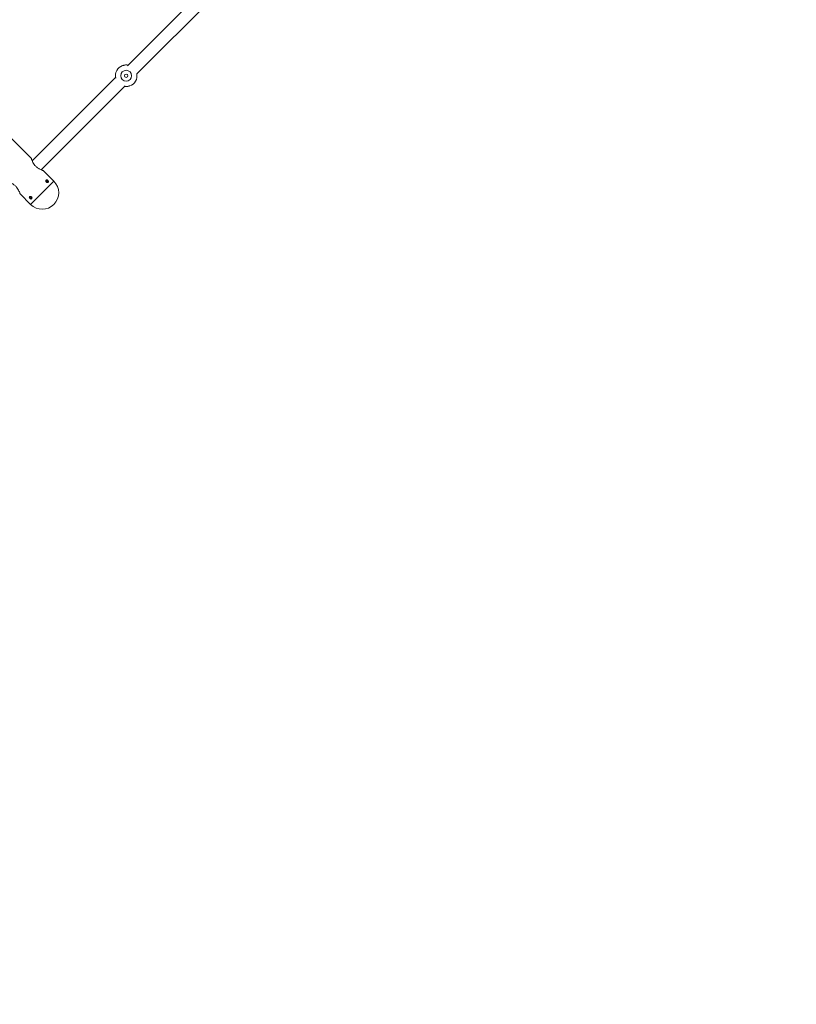
# Model space of a CAD drawing. Units: millimetres. Extents: x 570 to 14575, y -699 to 10098.
# Drawn here: x 5936 to 6936, y 2116 to 3383 of the extents above; entities that cross this region are included whole.
import ezdxf

# ---------------------------------------------------------------- set-up
doc = ezdxf.new("R2010")
doc.units = ezdxf.units.MM
doc.layers.add('Dimensions', color=7, linetype='Continuous')
doc.styles.get("Standard").update_dxf_attribs({"font": 'arial.ttf'})
doc.dimstyles.new('Leikkiset keinu', dxfattribs={"dimtxt": 150, "dimasz": 2.5, "dimexe": 0.06, "dimexo": 0.625, "dimtad": 0, "dimtih": 1, "dimtoh": 1, "dimdec": 0, "dimtxsty": 'Standard', "dimcen": 2.5, "dimadec": 0, "dimazin": 0, "dimtfac": 1, "dimtmove": 0, "dimatfit": 3, "dimfxl": 1, "dimarcsym": 0})

# ---------------------------------------------------------------- blocks, each defined once
blk = doc.blocks.new('*D3')
at = {"layer": 'Defpoints', "color": 0}
for p in [(13305.3, 4484.9), (569.7, 4468.6), (569.7, -600.2)]:
    blk.add_point(p, dxfattribs=at)
at = {"layer": 'Dimensions', "color": 0, "lineweight": -2}
for p, q in [((13305.3, 4484.3), (13305.3, -600.3)), ((569.7, 4468), (569.7, -600.3)), ((572.2, -600.2), (6662, -600.2)), ((13302.8, -600.2), (7213, -600.2))]:
    blk.add_line(p, q, dxfattribs=at)
at = {"layer": 'Dimensions', "color": 0}
for points in [[(572.2, -599.8), (572.2, -600.6), (569.7, -600.2)], [(13302.8, -600.6), (13302.8, -599.8), (13305.3, -600.2)]]:
    blk.add_solid(points, dxfattribs=at)
at = {"layer": 'Dimensions', "color": 0, "lineweight": 5, "insert": (6937.5, -600.2), "char_height": 150, "attachment_point": 5}
blk.add_mtext('12736', dxfattribs=at)
blk = doc.blocks.new('*D5')
at = {"layer": 'Defpoints', "color": 0}
for p in [(2361.7, 4468.6), (11292.9, 4465.7), (2361.7, -100.9)]:
    blk.add_point(p, dxfattribs=at)
at = {"layer": 'Dimensions', "color": 0, "lineweight": -2}
for p, q in [((2361.7, 4468), (2361.7, -101)), ((11292.9, 4465.1), (11292.9, -101)), ((2364.2, -100.9), (6617.4, -100.9)), ((11290.4, -100.9), (7037.3, -100.9))]:
    blk.add_line(p, q, dxfattribs=at)
at = {"layer": 'Dimensions', "color": 0}
for points in [[(2364.2, -100.5), (2364.2, -101.3), (2361.7, -100.9)], [(11290.4, -101.3), (11290.4, -100.5), (11292.9, -100.9)]]:
    blk.add_solid(points, dxfattribs=at)
at = {"layer": 'Dimensions', "color": 0, "lineweight": 5, "insert": (6827.3, -100.9), "char_height": 150, "attachment_point": 5}
blk.add_mtext('8931', dxfattribs=at)

msp = doc.modelspace()

# ---------------------------------------------------------------- linework, layer by layer
at = {"color": 7, "linetype": 'Continuous', "lineweight": 5}
for p, q in [((5950.9, 3204.3), (5563.2, 3592.1)), ((6317.4, 3566.8), (6074.6, 3323.9)), ((6086.7, 3313.4), (6329.6, 3556.3)), ((6068.5, 3324.2), (6069.2, 3324.4)), ((6069.6, 3324.1), (6069.2, 3324.2)), ((6059.3, 3308.7), (5952.1, 3201.4)), ((5963.4, 3190.1), (6071.5, 3298.2)), ((6076.5, 3297.9), (6076.9, 3297.9)), ((5979.8, 3175.4), (5966.3, 3189)), ((5949.9, 3145.4), (5979.8, 3175.4)), ((5936.3, 3159), (5949.9, 3145.4))]:
    msp.add_line(p, q, dxfattribs=at)
at = {"color": 7, "linetype": 'Continuous', "lineweight": 5, "flags": 128}
for points in [[(6070.4, 3324.7), (6072.4, 3324.9), (6074.2, 3324.9)], [(6077.6, 3297.9), (6077, 3297.7), (6076.8, 3297.7)]]:
    msp.add_lwpolyline(points, dxfattribs=at)
at = {"color": 7, "linetype": 'Continuous', "lineweight": 5}
for radius in [7, 2.25]:
    msp.add_circle((6073, 3311), radius, dxfattribs=at)
for centre, radius, start, end in [((6073, 3311), 13.9, 109.1542, 193.5546), ((6073, 3311), 13.9, 289.1542, 11.3391), ((5964.9, 3160.4), 21.2, 225, 45)]:
    msp.add_arc(centre, radius, start, end, dxfattribs=at)
for points, knots in [([(6069.2, 3324.1), (6069.1, 3324.2), (6069, 3324.2), (6068.8, 3324.2), (6068.6, 3324.2), (6068.5, 3324.2)], [0, 0, 0, 0, 0.166895, 0.63036, 1, 1, 1, 1]), ([(6070.8, 3324.8), (6070.3, 3324.6), (6069.6, 3324.5), (6069.2, 3324.2), (6069.2, 3324.2), (6069.2, 3324.1)], [0, 0, 0, 0, 0.690577, 0.977778, 1, 1, 1, 1]), ([(6075.4, 3324.7), (6075.4, 3324.7), (6074.6, 3324.9), (6073.2, 3325), (6071.6, 3324.9), (6070.9, 3324.8), (6070.7, 3324.7)], [0, 0, 0, 0, 0.024965, 0.43812, 0.847747, 1, 1, 1, 1]), ([(6070.7, 3297.4), (6070.7, 3297.3), (6071.5, 3297.1), (6072.9, 3297.1), (6074.5, 3297.2), (6075.2, 3297.3), (6075.3, 3297.4)], [0, 0, 0, 0, 0.024965, 0.43812, 0.847747, 1, 1, 1, 1]), ([(6075.2, 3297.3), (6075.8, 3297.4), (6076.5, 3297.6), (6076.9, 3297.8), (6076.9, 3297.9), (6076.9, 3297.9)], [0, 0, 0, 0, 0.690577, 0.977778, 1, 1, 1, 1]), ([(6076.9, 3297.9), (6076.9, 3297.9), (6077.1, 3297.9), (6077.3, 3297.8), (6077.5, 3297.9), (6077.6, 3297.9)], [0, 0, 0, 0, 0.166895, 0.63036, 1, 1, 1, 1]), ([(5966.2, 3189), (5966.2, 3189), (5966.4, 3188.9), (5965.5, 3189.2), (5963.8, 3189.8), (5961.6, 3190.8), (5959.6, 3192), (5957.6, 3193.4), (5955.5, 3195.5), (5953.6, 3198.1), (5952.2, 3200.8), (5951.5, 3202.7), (5951.1, 3203.8), (5950.9, 3204.3), (5950.9, 3204.3), (5950.9, 3204.3)], [0, 0, 0, 0, 0.029953, 0.124298, 0.221282, 0.328227, 0.383886, 0.441501, 0.543191, 0.634224, 0.73139, 0.841276, 0.896128, 0.952936, 1, 1, 1, 1]), ([(5921.1, 3174.3), (5921, 3174.3), (5920.9, 3174.4), (5921.7, 3174.1), (5923.5, 3173.5), (5925.7, 3172.5), (5927.7, 3171.3), (5929.7, 3169.9), (5931.8, 3167.8), (5933.7, 3165.1), (5935.1, 3162.5), (5935.8, 3160.6), (5936.2, 3159.5), (5936.3, 3159), (5936.3, 3159), (5936.4, 3158.9)], [0, 0, 0, 0, 0.029088, 0.123516, 0.220587, 0.327627, 0.383336, 0.441003, 0.542784, 0.633898, 0.73115, 0.841134, 0.896035, 0.952894, 1, 1, 1, 1]), ([(5972.2, 3176.2), (5972.3, 3176), (5972.6, 3175.7), (5972.9, 3175.1), (5973, 3174.6), (5972.8, 3174.1), (5972.5, 3173.7), (5972, 3173.5), (5971.5, 3173.5), (5970.9, 3173.7), (5970.3, 3174), (5969.8, 3174.5), (5969.5, 3175.1), (5969.4, 3175.7), (5969.5, 3176.3), (5969.8, 3176.7), (5970.2, 3177), (5970.7, 3177), (5971.3, 3176.9), (5971.8, 3176.6), (5972, 3176.3), (5972.2, 3176.2)], [0, 0, 0, 0, 0.053526, 0.107046, 0.160716, 0.214484, 0.268091, 0.321528, 0.375051, 0.428782, 0.482519, 0.53605, 0.589484, 0.643081, 0.696847, 0.750526, 0.803996, 0.857463, 0.911134, 0.964903, 1, 1, 1, 1]), ([(5969.5, 3176), (5969.6, 3176), (5969.8, 3176), (5970.3, 3175.8), (5970.8, 3175.6), (5971, 3175.3), (5971.2, 3175.2)], [0, 0, 0, 0, 0.128967, 0.456135, 0.784038, 1, 1, 1, 1]), ([(5971.2, 3175.2), (5971.3, 3175), (5971.6, 3174.7), (5971.9, 3174.1), (5972, 3173.7), (5971.9, 3173.6), (5971.9, 3173.5)], [0, 0, 0, 0, 0.323452, 0.646861, 0.971376, 1, 1, 1, 1]), ([(5949.1, 3153.1), (5948.9, 3153.3), (5948.6, 3153.6), (5948.3, 3154.2), (5948.3, 3154.8), (5948.4, 3155.2), (5948.7, 3155.6), (5949.2, 3155.8), (5949.7, 3155.8), (5950.3, 3155.6), (5950.9, 3155.3), (5951.4, 3154.8), (5951.7, 3154.2), (5951.8, 3153.6), (5951.7, 3153), (5951.4, 3152.6), (5951, 3152.4), (5950.5, 3152.3), (5949.9, 3152.5), (5949.4, 3152.8), (5949.2, 3153), (5949.1, 3153.1)], [0, 0, 0, 0, 0.053526, 0.107046, 0.160716, 0.214484, 0.268091, 0.321528, 0.375051, 0.428782, 0.482519, 0.53605, 0.589484, 0.643081, 0.696847, 0.750526, 0.803996, 0.857463, 0.911134, 0.964903, 1, 1, 1, 1]), ([(5950.1, 3154.1), (5949.9, 3154.3), (5949.6, 3154.6), (5949.4, 3155.2), (5949.3, 3155.6), (5949.3, 3155.8), (5949.3, 3155.8)], [0, 0, 0, 0, 0.324082, 0.648121, 0.973267, 1, 1, 1, 1]), ([(5951.7, 3153.4), (5951.7, 3153.4), (5951.4, 3153.3), (5950.9, 3153.5), (5950.4, 3153.8), (5950.2, 3154), (5950.1, 3154.1)], [0, 0, 0, 0, 0.143095, 0.464956, 0.787541, 1, 1, 1, 1])]:
    msp.add_open_spline(points, degree=3, knots=knots, dxfattribs=at)

# ---------------------------------------------------------------- dimensions: what is measured, and where the dimension line sits
at = {"layer": 'Dimensions', "lineweight": 5}
for base, p1, p2, picture, middle in [((569.7, -600.2), (13305.3, 4484.9), (569.7, 4468.6), '*D3', (6937.5, -600.2)), ((2361.7, -100.9), (11292.9, 4465.7), (2361.7, 4468.6), '*D5', (6827.3, -100.9))]:
    dim = msp.add_linear_dim(base=base, p1=p1, p2=p2, dimstyle='Leikkiset keinu', dxfattribs=at)
    dim.commit()
    dim.dimension.update_dxf_attribs({"geometry": picture, "text_midpoint": middle})

doc.saveas('drawing.dxf')
